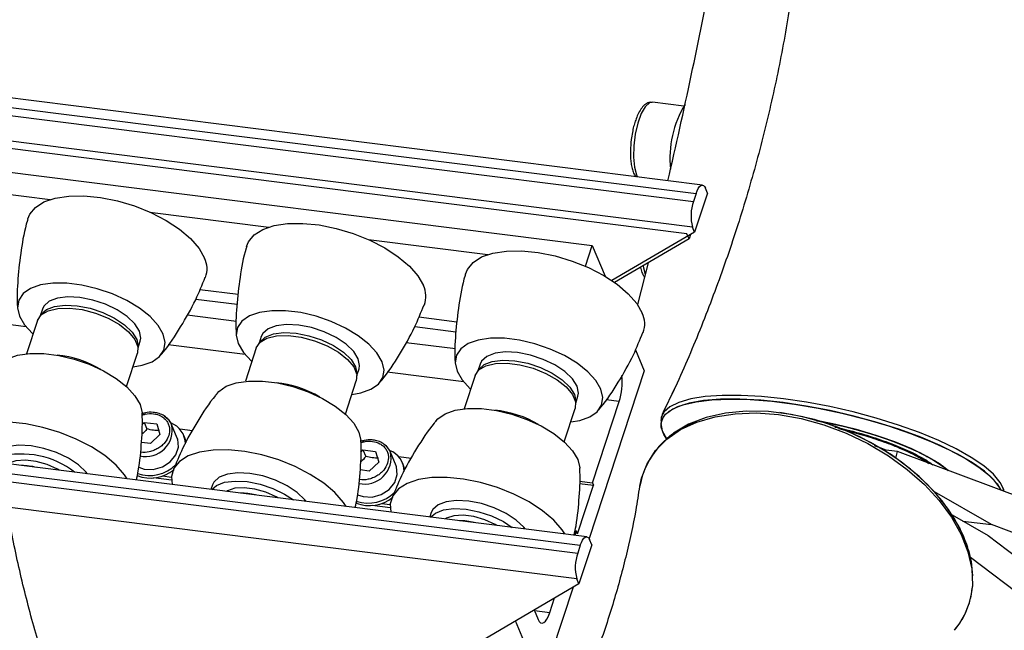
# Paper-space layout 'Blatt2' of a CAD drawing. Units: millimetres. Extents: x 11 to 419, y 1 to 296.
# Drawn here: x 67 to 70, y 107 to 109 of the extents above; entities that cross this region are included whole.
import ezdxf

# ---------------------------------------------------------------- set-up
doc = ezdxf.new("R2010")
doc.units = ezdxf.units.MM

psp = doc.layouts.new('Blatt2')

# ---------------------------------------------------------------- linework, layer by layer
at = {"color": 7, "linetype": 'Continuous', "lineweight": 25}
for p, q in [((68.9733, 108.046353), (66.825962, 108.316892)), ((66.837366, 108.286914), (68.953443, 108.020314)), ((68.915701, 108.287475), (68.820322, 108.299492)), ((66.84283, 108.261361), (68.945593, 107.996438)), ((68.760333, 108.212653), (68.755536, 108.185266)), ((68.942606, 107.918031), (66.836699, 108.18335)), ((68.925699, 107.897724), (66.833774, 108.161281)), ((66.824387, 108.090477), (68.636488, 107.862173)), ((66.81649, 108.023094), (66.981197, 108.002343)), ((68.953443, 108.020314), (68.945593, 107.996438)), ((68.988215, 108.022081), (68.948963, 107.902703)), ((68.988215, 108.022081), (68.981858, 108.037409)), ((67.285598, 107.963992), (67.64935, 107.918163)), ((68.948963, 107.902703), (68.696615, 107.754524)), ((68.932056, 107.882396), (68.925699, 107.897724)), ((68.936286, 107.895259), (68.932056, 107.882396)), ((68.948963, 107.902703), (68.942606, 107.918031)), ((67.953751, 107.879812), (68.317503, 107.833984)), ((68.615535, 107.798448), (68.636488, 107.862173)), ((68.636488, 107.862173), (68.67563, 107.767795)), ((68.932056, 107.882396), (68.704747, 107.74892)), ((68.806977, 107.80895), (68.774496, 107.681728)), ((67.555402, 107.712095), (67.438889, 107.726775)), ((67.551977, 107.681446), (67.426303, 107.697279)), ((66.957929, 107.667681), (66.951159, 107.647091)), ((66.908375, 107.613209), (66.79928, 107.626954)), ((66.942761, 107.632983), (66.909266, 107.531114)), ((67.400215, 107.649722), (67.550562, 107.63078)), ((68.223555, 107.627916), (68.107042, 107.642595)), ((68.22013, 107.597267), (68.094456, 107.6131)), ((67.24972, 107.548923), (67.25649, 107.569514)), ((67.626082, 107.583502), (67.619312, 107.562911)), ((68.068369, 107.565542), (68.218715, 107.546601)), ((67.214612, 107.430716), (67.248107, 107.532585)), ((67.576528, 107.52903), (67.342295, 107.55854)), ((67.610914, 107.548804), (67.577419, 107.446935)), ((68.768741, 107.543291), (68.795415, 107.478977)), ((67.917873, 107.464744), (67.924643, 107.485334)), ((68.244681, 107.44485), (68.010448, 107.474361)), ((68.294235, 107.499323), (68.287465, 107.478732)), ((68.795415, 107.478977), (68.626893, 106.966442)), ((67.882765, 107.346536), (67.91626, 107.448405)), ((68.279067, 107.464625), (68.245572, 107.362756)), ((68.586026, 107.380564), (68.592796, 107.401155)), ((68.637316, 107.13679), (68.718959, 107.385097)), ((68.718959, 107.385097), (68.678601, 107.390181)), ((68.550919, 107.262357), (68.584413, 107.364226)), ((67.26148, 107.314744), (67.268496, 107.321353)), ((67.268496, 107.321353), (67.307072, 107.316493)), ((67.268496, 107.321353), (67.27676, 107.301427)), ((68.852755, 107.348429), (68.850487, 107.344277)), ((67.307072, 107.316493), (67.316547, 107.284219)), ((67.369619, 107.273196), (67.352455, 107.314581)), ((67.415603, 107.295489), (67.377566, 107.300281)), ((67.287446, 107.256804), (67.260337, 107.26022)), ((67.316547, 107.284219), (67.287446, 107.256804)), ((67.392592, 107.273741), (67.389413, 107.281405)), ((67.929633, 107.230564), (67.936649, 107.237174)), ((67.936649, 107.237174), (67.975225, 107.232314)), ((67.936649, 107.237174), (67.944914, 107.217248)), ((67.975225, 107.232314), (67.9847, 107.200039)), ((68.037773, 107.189017), (68.020608, 107.230402)), ((69.568429, 107.232237), (69.525072, 107.2377)), ((69.563764, 107.212201), (69.568429, 107.232237)), ((70.088722, 107.038267), (69.568429, 107.232237)), ((67.9847, 107.200039), (67.955599, 107.172625)), ((68.083756, 107.211309), (68.045719, 107.216101)), ((68.620034, 106.97195), (66.829831, 107.197494)), ((67.955599, 107.172625), (67.92849, 107.17604)), ((68.060745, 107.189562), (68.057566, 107.197226)), ((66.833309, 107.168515), (68.600177, 106.945911)), ((66.836806, 107.14321), (68.592327, 106.922035)), ((67.250546, 107.157346), (67.247309, 107.157754)), ((67.35169, 107.144603), (67.296637, 107.151539)), ((67.324851, 107.157734), (67.351734, 107.154347)), ((68.597709, 107.14178), (68.637316, 107.13679)), ((67.476985, 107.130047), (67.472538, 107.116521)), ((68.591822, 106.981097), (68.640494, 107.129126)), ((68.597588, 107.134532), (68.640494, 107.129126)), ((68.637316, 107.13679), (68.640494, 107.129126)), ((69.893398, 107.111086), (69.891453, 107.118714)), ((69.893398, 107.111086), (69.892681, 107.113895)), ((69.855729, 107.009008), (69.681051, 107.109339)), ((68.58934, 106.843628), (66.850588, 107.06269)), ((67.918699, 107.073166), (67.915462, 107.073574)), ((68.019844, 107.060423), (67.96479, 107.06736)), ((67.993004, 107.073555), (68.019887, 107.070168)), ((68.145138, 107.045868), (68.140691, 107.032341)), ((69.735286, 107.039089), (69.844915, 106.976121)), ((69.768531, 107.019994), (69.855729, 107.009008)), ((68.588644, 106.988761), (68.583615, 106.989395)), ((69.760989, 106.993355), (69.758381, 106.999362)), ((69.760989, 106.993355), (69.758381, 106.999362)), ((70.063846, 106.93142), (69.855729, 107.009008)), ((68.584584, 106.976416), (68.588644, 106.988761)), ((68.591822, 106.981097), (68.588644, 106.988761)), ((68.634949, 106.947678), (68.628592, 106.963006)), ((69.844915, 106.976121), (70.031841, 106.834083)), ((68.600177, 106.945911), (68.592327, 106.922035)), ((68.634949, 106.947678), (68.595697, 106.8283)), ((69.791549, 106.909814), (69.995524, 106.75482)), ((68.595697, 106.8283), (68.58934, 106.843628)), ((68.595697, 106.8283), (67.915373, 106.428814)), ((68.578067, 106.817948), (68.481401, 106.523952)), ((68.507, 106.740455), (68.521572, 106.784774)), ((68.459383, 106.748256), (68.471481, 106.719085)), ((68.460171, 106.746355), (68.507, 106.740455)), ((68.481401, 106.523952), (68.402279, 106.714725))]:
    psp.add_line(p, q, dxfattribs=at)
at = {"color": 7, "linetype": 'Continuous', "lineweight": 25, "flags": 128}
for points in [[(68.820322, 108.299492), (68.811118, 108.297655), (68.798322, 108.286029), (68.786131, 108.264895), (68.77563, 108.236129), (68.767751, 108.202289), (68.763195, 108.166381), (68.762366, 108.131596), (68.765338, 108.101024), (68.771847, 108.077382), (68.774743, 108.071369)], [(68.953443, 108.020314), (68.956751, 108.02904), (68.960419, 108.036254), (68.964309, 108.041676), (68.968269, 108.0451), (68.972148, 108.046393), (68.975797, 108.045506), (68.979076, 108.042472), (68.981858, 108.037409)], [(66.913174, 107.94285), (66.918972, 107.957336), (66.936275, 107.97839), (66.96259, 107.995062), (66.996968, 108.00675), (67.038166, 108.013033), (67.084694, 108.013682), (67.134871, 108.008674), (67.186883, 107.998191), (67.238851, 107.982611), (67.288896, 107.962497), (67.33521, 107.938576), (67.376118, 107.911714), (67.410143, 107.88288), (67.436054, 107.853116), (67.452914, 107.8235)], [(67.581328, 107.858671), (67.587125, 107.873157), (67.604428, 107.89421), (67.630744, 107.910883), (67.665121, 107.922571), (67.706319, 107.928853), (67.752847, 107.929503), (67.803024, 107.924495), (67.855036, 107.914012), (67.907004, 107.898431), (67.95705, 107.878318), (68.003363, 107.854397), (68.044272, 107.827534), (68.078296, 107.7987), (68.104207, 107.768937), (68.121067, 107.73932)], [(68.249481, 107.774491), (68.255278, 107.788978), (68.272581, 107.810031), (68.298897, 107.826703), (68.333275, 107.838392), (68.374472, 107.844674), (68.421, 107.845323), (68.471177, 107.840316), (68.52319, 107.829832), (68.575157, 107.814252), (68.625203, 107.794138), (68.671516, 107.770218), (68.712425, 107.743355), (68.746449, 107.714521), (68.77236, 107.684758), (68.789221, 107.655141)], [(68.792009, 107.80016), (68.793261, 107.793314), (68.798337, 107.774645)], [(67.326631, 107.590953), (67.310985, 107.617721), (67.286433, 107.644527), (67.254048, 107.670201), (67.215245, 107.693618), (67.171721, 107.713757), (67.125377, 107.729738), (67.078239, 107.74086), (67.032368, 107.74664), (66.989767, 107.746823), (66.952299, 107.741402), (66.921602, 107.730614), (66.899016, 107.71493), (66.88553, 107.695036), (66.881732, 107.671802), (66.887788, 107.646242), (66.903434, 107.619474), (66.927986, 107.592668), (66.929153, 107.591599)], [(67.254203, 107.600078), (67.240145, 107.622528), (67.217028, 107.644711), (67.186426, 107.665114), (67.150427, 107.682347), (67.111482, 107.695235), (67.072245, 107.702901), (67.035392, 107.704821), (67.003433, 107.700866), (66.978546, 107.691304), (66.962427, 107.676787), (66.957929, 107.667681)], [(66.942761, 107.632983), (66.942775, 107.633026), (66.954227, 107.650144), (66.975359, 107.662644), (67.004722, 107.66967), (67.040303, 107.670741), (67.079663, 107.665782), (67.120104, 107.655134), (67.158854, 107.639526), (67.193257, 107.620029), (67.220954, 107.597979), (67.240047, 107.574887), (67.249227, 107.552337), (67.248107, 107.532585)], [(66.9519, 107.647881), (66.954184, 107.651718), (66.970303, 107.666235), (66.99519, 107.675797), (67.027149, 107.679752), (67.064003, 107.677831), (67.103239, 107.670166), (67.142184, 107.657277), (67.178183, 107.640044), (67.208785, 107.619641), (67.231902, 107.597459), (67.24596, 107.575009)], [(67.994784, 107.506774), (67.979138, 107.533542), (67.954586, 107.560348), (67.922201, 107.586021), (67.883398, 107.609439), (67.839874, 107.629578), (67.79353, 107.645558), (67.746392, 107.656681), (67.700521, 107.66246), (67.65792, 107.662643), (67.620452, 107.657223), (67.589755, 107.646435), (67.567169, 107.630751), (67.553683, 107.610857), (67.549885, 107.587623), (67.555941, 107.562063), (67.571587, 107.535295), (67.596139, 107.508488), (67.597306, 107.507419)], [(67.922356, 107.515899), (67.908298, 107.538349), (67.885181, 107.560531), (67.854579, 107.580934), (67.81858, 107.598167), (67.779635, 107.611056), (67.740399, 107.618721), (67.703545, 107.620642), (67.671586, 107.616687), (67.646699, 107.607125), (67.63058, 107.592608), (67.626082, 107.583502)], [(67.2345, 107.4912), (67.26212, 107.495793), (67.292817, 107.506581), (67.315403, 107.522265), (67.328889, 107.542159), (67.332687, 107.565393), (67.326631, 107.590953)], [(67.25649, 107.569514), (67.258244, 107.57889), (67.254203, 107.600078)], [(67.620053, 107.563702), (67.622337, 107.567539), (67.638456, 107.582055), (67.663343, 107.591617), (67.695302, 107.595573), (67.732156, 107.593652), (67.771392, 107.585986), (67.810337, 107.573098), (67.846337, 107.555865), (67.876938, 107.535462), (67.900055, 107.51328), (67.914113, 107.490829)], [(67.24596, 107.575009), (67.250001, 107.55382), (67.249592, 107.549999)], [(67.610914, 107.548804), (67.610928, 107.548847), (67.62238, 107.565964), (67.643512, 107.578465), (67.672875, 107.585491), (67.708456, 107.586561), (67.747816, 107.581603), (67.788257, 107.570954), (67.827007, 107.555347), (67.86141, 107.53585), (67.889107, 107.513799), (67.9082, 107.490708), (67.91738, 107.468157), (67.91626, 107.448405)], [(68.662937, 107.422594), (68.647291, 107.449362), (68.622739, 107.476169), (68.590354, 107.501842), (68.551551, 107.52526), (68.508027, 107.545399), (68.461683, 107.561379), (68.414546, 107.572502), (68.368674, 107.578281), (68.326073, 107.578464), (68.288606, 107.573043), (68.257908, 107.562255), (68.235322, 107.546572), (68.221836, 107.526678), (68.218038, 107.503443), (68.224094, 107.477883), (68.23974, 107.451115), (68.264292, 107.424309), (68.26546, 107.42324)], [(66.822876, 107.493919), (66.828363, 107.50005), (66.850949, 107.515733), (66.881646, 107.526521), (66.919114, 107.531942), (66.961715, 107.531759), (67.007586, 107.52598), (67.054724, 107.514857), (67.101068, 107.498877), (67.144592, 107.478738), (67.183394, 107.45532), (67.215779, 107.429647), (67.240332, 107.40284), (67.255978, 107.376072)], [(68.590509, 107.431719), (68.576451, 107.45417), (68.553334, 107.476352), (68.522733, 107.496755), (68.486733, 107.513988), (68.447788, 107.526876), (68.408552, 107.534542), (68.371698, 107.536463), (68.339739, 107.532507), (68.314852, 107.522945), (68.298733, 107.508429), (68.294235, 107.499323)], [(67.902653, 107.407021), (67.930273, 107.411614), (67.96097, 107.422402), (67.983556, 107.438085), (67.997042, 107.457979), (68.00084, 107.481214), (67.994784, 107.506774)], [(67.924643, 107.485334), (67.926397, 107.49471), (67.922356, 107.515899)], [(68.279067, 107.464625), (68.279081, 107.464667), (68.290533, 107.481785), (68.311665, 107.494285), (68.341028, 107.501312), (68.376609, 107.502382), (68.415969, 107.497423), (68.45641, 107.486775), (68.49516, 107.471167), (68.529563, 107.45167), (68.55726, 107.42962), (68.576353, 107.406528), (68.585533, 107.383978), (68.584413, 107.364226)], [(68.288206, 107.479522), (68.29049, 107.483359), (68.306609, 107.497876), (68.331496, 107.507438), (68.363455, 107.511393), (68.400309, 107.509473), (68.439545, 107.501807), (68.47849, 107.488918), (68.51449, 107.471686), (68.545091, 107.451283), (68.568208, 107.4291), (68.582266, 107.40665)], [(67.914113, 107.490829), (67.918154, 107.469641), (67.917745, 107.46582)], [(67.491029, 107.40974), (67.496516, 107.41587), (67.519102, 107.431554), (67.549799, 107.442342), (67.587267, 107.447763), (67.629868, 107.44758), (67.675739, 107.4418), (67.722877, 107.430678), (67.769221, 107.414697), (67.812745, 107.394558), (67.851547, 107.371141), (67.883932, 107.345467), (67.908485, 107.318661), (67.924131, 107.291893)], [(68.570806, 107.322841), (68.598426, 107.327434), (68.629123, 107.338222), (68.651709, 107.353906), (68.665195, 107.3738), (68.668994, 107.397034), (68.662937, 107.422594)], [(68.592796, 107.401155), (68.59455, 107.410531), (68.590509, 107.431719)], [(68.582266, 107.40665), (68.586307, 107.385462), (68.585898, 107.381641)], [(69.219019, 107.381704), (69.150873, 107.38873), (69.086952, 107.392137), (69.028501, 107.391858), (68.976657, 107.387898), (68.932429, 107.380334), (68.896679, 107.369314), (68.870101, 107.355051), (68.853213, 107.337825), (68.846344, 107.317969), (68.849628, 107.295871), (68.863001, 107.271961), (68.864326, 107.270209)], [(68.864326, 107.270209), (68.855065, 107.284114), (68.846717, 107.307175), (68.848513, 107.328203), (68.860421, 107.346789), (68.882206, 107.362572), (68.913447, 107.375244), (68.953534, 107.384559), (69.001687, 107.390335), (69.056969, 107.392459), (69.118305, 107.390892), (69.184499, 107.385662), (69.254265, 107.376873), (69.326243, 107.364694), (69.399033, 107.349363), (69.471219, 107.331179), (69.541394, 107.310495), (69.608194, 107.287714), (69.670318, 107.263279), (69.726557, 107.237666), (69.775816, 107.211374), (69.817136, 107.184913), (69.849714, 107.1588), (69.872915, 107.133543), (69.884334, 107.114465), (69.880851, 107.121389), (69.86252, 107.146033), (69.834562, 107.171781), (69.797523, 107.198132), (69.752122, 107.224573), (69.699244, 107.250589), (69.639918, 107.275674), (69.575299, 107.29934), (69.506644, 107.321125), (69.43529, 107.340607), (69.362625, 107.357406), (69.290064, 107.371194), (69.219019, 107.381704)], [(69.220822, 107.393344), (69.153799, 107.400289), (69.090813, 107.403755), (69.033036, 107.403678), (68.981545, 107.400059), (68.937299, 107.392965), (68.901122, 107.382529), (68.873688, 107.368946), (68.855509, 107.352467), (68.852755, 107.348429)], [(69.892775, 107.115264), (69.881956, 107.138115), (69.861531, 107.162656), (69.831959, 107.188144), (69.79379, 107.214106), (69.747735, 107.240057), (69.694653, 107.265514), (69.635532, 107.290002), (69.571473, 107.313067), (69.50367, 107.334277), (69.433386, 107.353239), (69.361929, 107.369598), (69.290632, 107.38305), (69.220822, 107.393344), (69.153799, 107.400289), (69.090813, 107.403755), (69.033036, 107.403678), (68.981545, 107.400059), (68.937299, 107.392965), (68.901122, 107.382529), (68.873688, 107.368946), (68.858789, 107.356431)], [(69.889354, 107.124722), (69.881956, 107.138115), (69.861531, 107.162656), (69.831959, 107.188144), (69.79379, 107.214106), (69.747735, 107.240057), (69.694653, 107.265514), (69.635532, 107.290002), (69.571473, 107.313067), (69.50367, 107.334277), (69.433386, 107.353239), (69.361929, 107.369598), (69.290632, 107.38305), (69.220822, 107.393344)], [(67.255978, 107.376072), (67.262034, 107.350513), (67.262069, 107.349601)], [(68.159182, 107.325561), (68.164669, 107.331691), (68.187255, 107.347375), (68.217952, 107.358163), (68.25542, 107.363583), (68.298021, 107.3634), (68.343892, 107.357621), (68.39103, 107.346498), (68.437374, 107.330518), (68.480898, 107.310379), (68.519701, 107.286961), (68.552086, 107.261288), (68.576638, 107.234482), (68.592284, 107.207714)], [(68.781731, 107.126132), (68.786854, 107.150715), (68.803754, 107.195062), (68.829676, 107.23509), (68.86414, 107.270054), (68.906503, 107.299303), (68.955975, 107.322291), (69.011635, 107.33859), (69.072447, 107.347897), (69.137277, 107.350039), (69.204918, 107.344975)], [(69.783672, 106.938811), (69.780498, 106.94829), (69.757, 107.002017), (69.724447, 107.055145), (69.683475, 107.106639), (69.634879, 107.155498), (69.579607, 107.200771), (69.518733, 107.241576), (69.453443, 107.277119), (69.385008, 107.306708), (69.314759, 107.329768), (69.244064, 107.345849), (69.174298, 107.354638), (69.106821, 107.355965), (69.042944, 107.349804), (68.983912, 107.336274), (68.930873, 107.315639), (68.88486, 107.288301), (68.846768, 107.254791), (68.838442, 107.245367)], [(68.858789, 107.356431), (68.855509, 107.352467), (68.850449, 107.344199)], [(68.955505, 107.322115), (68.955975, 107.322291), (69.011635, 107.33859), (69.072447, 107.347897), (69.137277, 107.350039), (69.204918, 107.344975), (69.274109, 107.332799), (69.343563, 107.31374), (69.411984, 107.288151), (69.4781, 107.256509), (69.540677, 107.219404), (69.59855, 107.177527), (69.650641, 107.131658), (69.69598, 107.082652), (69.733723, 107.031421), (69.763165, 106.97892), (69.78376, 106.926126), (69.795122, 106.874024), (69.797041, 106.823583), (69.79638, 106.81478)], [(69.795523, 106.888608), (69.788702, 106.921528), (69.769913, 106.975163), (69.74182, 107.028721), (69.704967, 107.08116), (69.660074, 107.131459), (69.608013, 107.17864), (69.549799, 107.221784), (69.486563, 107.260051), (69.419537, 107.292696), (69.350025, 107.319085), (69.279381, 107.338703), (69.208979, 107.351169)], [(67.216625, 107.148763), (67.208513, 107.161088), (67.182602, 107.190851), (67.148578, 107.219685), (67.10767, 107.246548), (67.061356, 107.270469), (67.011311, 107.290582), (66.959343, 107.306163), (66.90733, 107.316646), (66.857153, 107.321653), (66.814615, 107.321295)], [(67.330797, 107.339889), (67.341398, 107.331296), (67.352455, 107.314581)], [(69.204918, 107.344975), (69.274109, 107.332799), (69.343563, 107.31374), (69.411984, 107.288151), (69.4781, 107.256509), (69.540677, 107.219404), (69.59855, 107.177527), (69.650641, 107.131658), (69.69598, 107.082652), (69.733723, 107.031421), (69.763165, 106.97892), (69.78376, 106.926126), (69.795122, 106.874024), (69.797041, 106.823583), (69.791464, 106.783804)], [(69.723144, 107.174558), (69.696346, 107.194725), (69.658224, 107.217564), (69.612585, 107.240019), (69.560609, 107.261508), (69.503644, 107.281476), (69.443165, 107.299405), (69.380738, 107.314831), (69.331584, 107.324894), (69.349299, 107.321478), (69.412095, 107.307458), (69.473748, 107.290726), (69.532661, 107.271716), (69.587308, 107.25092), (69.636274, 107.228876), (69.678291, 107.206155), (69.712271, 107.183347), (69.723144, 107.174558)], [(67.924131, 107.291893), (67.930187, 107.266333), (67.930223, 107.265422)], [(67.251748, 107.184499), (67.268765, 107.178572), (67.296391, 107.17741), (67.324106, 107.185119), (67.348166, 107.200658), (67.365321, 107.221929), (67.373255, 107.246058), (67.370896, 107.269787), (67.369619, 107.273196)], [(67.396588, 107.260188), (67.395565, 107.264839), (67.392592, 107.273741)], [(67.094973, 107.164089), (67.091048, 107.169074), (67.067931, 107.191256), (67.037329, 107.211659), (67.00133, 107.228892), (66.962385, 107.241781), (66.923149, 107.249446), (66.886295, 107.251367), (66.854336, 107.247412), (66.829449, 107.23785), (66.825061, 107.235022)], [(67.884778, 107.064583), (67.876666, 107.076909), (67.850755, 107.106672), (67.816731, 107.135506), (67.775823, 107.162369), (67.729509, 107.186289), (67.679464, 107.206403), (67.627496, 107.221983), (67.575483, 107.232466), (67.525307, 107.237474), (67.478778, 107.236825), (67.437581, 107.230543), (67.403203, 107.218854), (67.376887, 107.202182), (67.359584, 107.181129), (67.35192, 107.156455), (67.353585, 107.131507)], [(67.99895, 107.255709), (68.009551, 107.247117), (68.020608, 107.230402)], [(69.497338, 107.250876), (69.516636, 107.243622), (69.534016, 107.236573)], [(69.534006, 107.236574), (69.530838, 107.237899), (69.501178, 107.249474)], [(67.008611, 107.17497), (67.003464, 107.177937), (66.972288, 107.192179), (66.938746, 107.201819), (66.90602, 107.205942), (66.877217, 107.204157), (66.855068, 107.196633), (66.85195, 107.194707)], [(68.592284, 107.207714), (68.59834, 107.182154), (68.598376, 107.181243)], [(67.919901, 107.100319), (67.936918, 107.094392), (67.964545, 107.09323), (67.992259, 107.100939), (68.016319, 107.116479), (68.033474, 107.137749), (68.041408, 107.161878), (68.039049, 107.185608), (68.037773, 107.189017)], [(68.064741, 107.176008), (68.063719, 107.18066), (68.060745, 107.189562)], [(67.474807, 107.116235), (67.489359, 107.128601), (67.514246, 107.138163), (67.546205, 107.142118), (67.583059, 107.140197), (67.622295, 107.132532), (67.66124, 107.119643), (67.69724, 107.10241), (67.72422, 107.084812)], [(67.763126, 107.07991), (67.759201, 107.084895), (67.736084, 107.107077), (67.705483, 107.12748), (67.669483, 107.144713), (67.630538, 107.157601), (67.591302, 107.165267), (67.554448, 107.167188), (67.522489, 107.163232), (67.497602, 107.15367), (67.481483, 107.139154), (67.476985, 107.130047)], [(68.552931, 106.980404), (68.544819, 106.992729), (68.518909, 107.022492), (68.484884, 107.051326), (68.443976, 107.078189), (68.397662, 107.10211), (68.347617, 107.122224), (68.295649, 107.137804), (68.243637, 107.148287), (68.19346, 107.153295), (68.146932, 107.152646), (68.105734, 107.146363), (68.071356, 107.134675), (68.04504, 107.118003), (68.027738, 107.096949), (68.020073, 107.072276), (68.021738, 107.047328)], [(67.676764, 107.090791), (67.671617, 107.093757), (67.640441, 107.107999), (67.606899, 107.117639), (67.574174, 107.121762), (67.54537, 107.119977), (67.523222, 107.112453), (67.520103, 107.110528)], [(69.893795, 107.110938), (69.892853, 107.11498), (69.889354, 107.124722)], [(69.893795, 107.110938), (69.892853, 107.11498), (69.892775, 107.115264)], [(68.431279, 106.995731), (68.427354, 107.000715), (68.404237, 107.022898), (68.373636, 107.0433), (68.337636, 107.060533), (68.298691, 107.073422), (68.259455, 107.081088), (68.222601, 107.083008), (68.190642, 107.079053), (68.165755, 107.069491), (68.149636, 107.054974), (68.145138, 107.045868)], [(68.14296, 107.032055), (68.157512, 107.044422), (68.182399, 107.053983), (68.214358, 107.057939), (68.251212, 107.056018), (68.290448, 107.048352), (68.329393, 107.035464), (68.365393, 107.018231), (68.392373, 107.000632)], [(68.344917, 107.006611), (68.33977, 107.009578), (68.308594, 107.02382), (68.275052, 107.03346), (68.242327, 107.037583), (68.213523, 107.035798), (68.191375, 107.028274), (68.188256, 107.026349)], [(68.600177, 106.945911), (68.603484, 106.954637), (68.607153, 106.961851), (68.611043, 106.967273), (68.615003, 106.970697), (68.618882, 106.97199), (68.622531, 106.971103), (68.62581, 106.968069), (68.628592, 106.963006)], [(69.798665, 106.852166), (69.794485, 106.895009), (69.786107, 106.930863)], [(68.471481, 106.719085), (68.474959, 106.712757), (68.479057, 106.708965), (68.483618, 106.707856), (68.488467, 106.709472), (68.493418, 106.713751), (68.49828, 106.72053), (68.502866, 106.729546), (68.507, 106.740455)]]:
    psp.add_lwpolyline(points, dxfattribs=at)
at = {"color": 7, "linetype": 'Continuous', "lineweight": 25}
for centre, radius, start, end in [((53.116186, 111.720989), 16.171285, 346.9142992, 349.2480133), ((69.185694, 108.12977), 0.311842, 148.447769, 186.359354), ((69.070567, 107.952417), 0.132501, 160.595836, 195.041471), ((67.38515, 107.790572), 0.075341, 339.730824, 25.915977), ((68.053303, 107.706392), 0.075341, 339.730824, 25.915977), ((68.721456, 107.622213), 0.075341, 339.730824, 25.915977), ((66.971707, 107.206487), 0.321825, 59.180659, 84.417373), ((67.63986, 107.122308), 0.321825, 59.180659, 84.417373), ((68.539976, 107.443815), 0.188369, 341.837177, 6.28603), ((68.308013, 107.038129), 0.321825, 59.180659, 84.417373), ((67.324178, 107.254393), 0.070372, 1.230763, 68.57218), ((69.030808, 107.080305), 0.253264, 107.297547, 169.531998), ((67.27392, 107.297473), 0.080377, 256.863386, 12.289105), ((67.942073, 107.213294), 0.080377, 256.863386, 12.289105), ((67.992331, 107.170213), 0.070372, 1.230763, 68.57218), ((66.894295, 106.9619), 0.262787, 52.004219, 104.728504), ((66.892644, 106.991829), 0.197527, 76.175514, 89.462974), ((67.28796, 107.264315), 0.113203, 248.863187, 309.254306), ((67.284234, 107.274799), 0.115845, 251.833139, 314.560458), ((67.560797, 106.90765), 0.197527, 76.175514, 89.462974), ((67.956114, 107.180135), 0.113203, 248.863187, 309.254306), ((67.952387, 107.19062), 0.115845, 251.833139, 314.560458), ((68.22895, 106.82347), 0.197527, 76.175514, 89.462974), ((68.717301, 106.878014), 0.132501, 160.595836, 195.041471), ((69.568557, 106.834837), 0.228704, 319.471196, 354.968772), ((69.569455, 106.834317), 0.227683, 319.433897, 347.181824)]:
    psp.add_arc(centre, radius, start, end, dxfattribs=at)
for points, knots in [([(69.295302, 109.257748), (69.295366, 109.239731), (69.29567, 109.154815), (69.28729, 109.002611), (69.269834, 108.801673), (69.242709, 108.601261), (69.206827, 108.401969), (69.162035, 108.20432), (69.108469, 108.008863), (69.046391, 107.816044), (68.975487, 107.626642), (68.910047, 107.469457), (68.865231, 107.377194), (68.849752, 107.345327)], [0, 0, 0, 0, 0.02740798, 0.12917435, 0.23110617, 0.3331582, 0.43529324, 0.53747961, 0.63968903, 0.74188705, 0.84404504, 0.94613288, 1, 1, 1, 1]), ([(69.295302, 109.258034), (69.295367, 109.239921), (69.295673, 109.15491), (69.287291, 109.002611), (69.269834, 108.801673), (69.242709, 108.601261), (69.206827, 108.401969), (69.162036, 108.20432), (69.108468, 108.008864), (69.046396, 107.816041), (68.975469, 107.626651), (68.911133, 107.471912), (68.867517, 107.382046), (68.853218, 107.352585)], [0, 0, 0, 0, 0.02766188, 0.12982985, 0.23216391, 0.33461867, 0.43715676, 0.53974638, 0.64235915, 0.74496047, 0.84752159, 0.9500123, 1, 1, 1, 1]), ([(68.819646, 108.298657), (68.817422, 108.299059), (68.810281, 108.300353), (68.798567, 108.294022), (68.787543, 108.282964), (68.778139, 108.267384), (68.770821, 108.250569), (68.765341, 108.233537), (68.761781, 108.221243), (68.760549, 108.213939), (68.760333, 108.212653)], [0, 0, 0, 0, 0.071767624, 0.230370514, 0.410656492, 0.581953662, 0.73232723, 0.853816517, 0.9742622, 1, 1, 1, 1]), ([(66.988616, 106.519472), (66.975529, 106.557981), (66.943853, 106.65119), (66.902537, 106.803907), (66.863805, 106.976379), (66.83378, 107.15213), (66.812422, 107.330001), (66.799998, 107.509086), (66.79666, 107.688354), (66.802054, 107.866946), (66.817303, 108.043384), (66.830947, 108.161762), (66.841713, 108.220123), (66.841964, 108.221484)], [0, 0, 0, 0, 0.07165308, 0.17343097, 0.27584118, 0.37870946, 0.48188491, 0.58523345, 0.68861758, 0.79188718, 0.89491248, 0.99754921, 1, 1, 1, 1]), ([(68.755536, 108.185266), (68.754447, 108.174201), (68.752937, 108.158859), (68.752948, 108.137683), (68.753854, 108.121429), (68.756238, 108.104469), (68.760109, 108.089719), (68.764263, 108.078749), (68.768234, 108.073749), (68.769612, 108.072015)], [0, 0, 0, 0, 0.23707284, 0.32871268, 0.47680569, 0.62230337, 0.77148584, 0.9207434, 1, 1, 1, 1]), ([(66.913388, 107.942754), (66.912888, 107.941176), (66.903172, 107.910504), (66.892157, 107.849066), (66.882249, 107.760421), (66.879513, 107.700931), (66.88175, 107.671923), (66.881776, 107.671594)], [0, 0, 0, 0, 0.01803316, 0.35036232, 0.67663767, 0.99632755, 1, 1, 1, 1]), ([(67.581541, 107.858575), (67.581041, 107.856996), (67.571325, 107.826324), (67.560311, 107.764887), (67.550402, 107.676241), (67.547666, 107.616751), (67.549904, 107.587744), (67.549929, 107.587414)], [0, 0, 0, 0, 0.01803316, 0.35036232, 0.67663767, 0.99632755, 1, 1, 1, 1]), ([(68.249694, 107.774395), (68.249194, 107.772817), (68.239478, 107.742145), (68.228464, 107.680708), (68.218555, 107.592062), (68.215819, 107.532572), (68.218057, 107.503564), (68.218082, 107.503235)], [0, 0, 0, 0, 0.01803316, 0.35036232, 0.67663767, 0.99632755, 1, 1, 1, 1]), ([(68.783558, 107.795198), (68.783837, 107.793847), (68.785331, 107.786617), (68.7889, 107.776797), (68.793332, 107.769628), (68.795253, 107.766521)], [0, 0, 0, 0, 0.115219865, 0.616582004, 1, 1, 1, 1]), ([(67.319886, 107.527721), (67.32186, 107.530033), (67.344224, 107.556238), (67.38059, 107.612306), (67.42455, 107.68905), (67.445775, 107.741655), (67.455065, 107.764681)], [0, 0, 0, 0, 0.0337684, 0.38265613, 0.72977685, 1, 1, 1, 1]), ([(67.988039, 107.443541), (67.990013, 107.445854), (68.012377, 107.472059), (68.048743, 107.528127), (68.092703, 107.604871), (68.113928, 107.657475), (68.123218, 107.680501)], [0, 0, 0, 0, 0.0337684, 0.38265613, 0.72977685, 1, 1, 1, 1]), ([(68.656193, 107.359362), (68.658166, 107.361674), (68.68053, 107.387879), (68.716896, 107.443948), (68.760856, 107.520691), (68.782081, 107.573296), (68.791371, 107.596322)], [0, 0, 0, 0, 0.0337684, 0.38265613, 0.72977685, 1, 1, 1, 1]), ([(67.491909, 107.410269), (67.489977, 107.408005), (67.467656, 107.381846), (67.431332, 107.325827), (67.387399, 107.249145), (67.366199, 107.196604), (67.356933, 107.173641)], [0, 0, 0, 0, 0.03311175, 0.38250361, 0.7301259, 1, 1, 1, 1]), ([(67.244676, 107.145228), (67.246784, 107.154728), (67.25538, 107.193465), (67.260938, 107.262008), (67.264251, 107.321468), (67.262002, 107.35056), (67.26197, 107.350974)], [0, 0, 0, 0, 0.14011106, 0.5713591, 0.99390294, 1, 1, 1, 1]), ([(67.339755, 107.332905), (67.335469, 107.33661), (67.327107, 107.343841), (67.31163, 107.34971), (67.293471, 107.352654), (67.277066, 107.352393), (67.266524, 107.348548), (67.263689, 107.347515)], [0, 0, 0, 0, 0.22203147, 0.43318796, 0.61169775, 0.89559184, 1, 1, 1, 1]), ([(67.261964, 107.343643), (67.265211, 107.344687), (67.276786, 107.348409), (67.297705, 107.348873), (67.31743, 107.342758), (67.330376, 107.333764), (67.338293, 107.324845), (67.343697, 107.314485), (67.347365, 107.299822), (67.344989, 107.288296), (67.34345, 107.280829)], [0, 0, 0, 0, 0.07005056, 0.24970372, 0.42935687, 0.5271568, 0.62485191, 0.72265179, 0.82034685, 1, 1, 1, 1]), ([(67.352461, 107.314567), (67.349538, 107.321017), (67.346379, 107.327986), (67.340214, 107.332564), (67.339755, 107.332905)], [0, 0, 0, 0, 0.92562263, 1, 1, 1, 1]), ([(68.160062, 107.32609), (68.15813, 107.323825), (68.135809, 107.297667), (68.099485, 107.241647), (68.055552, 107.164966), (68.034352, 107.112425), (68.025086, 107.089462)], [0, 0, 0, 0, 0.03311175, 0.38250361, 0.7301259, 1, 1, 1, 1]), ([(68.851341, 107.344211), (68.849796, 107.341717), (68.846602, 107.336561), (68.846515, 107.330552), (68.84647, 107.327451)], [0, 0, 0, 0, 0.48390838, 1, 1, 1, 1]), ([(68.851844, 107.345199), (68.849921, 107.342433), (68.847515, 107.33897), (68.847233, 107.334923), (68.847176, 107.33411)], [0, 0, 0, 0, 0.79893009, 1, 1, 1, 1]), ([(69.319271, 107.32682), (69.323392, 107.32619), (69.352516, 107.321738), (69.408586, 107.308816), (69.48389, 107.288518), (69.554892, 107.264478), (69.618935, 107.238162), (69.672281, 107.210546), (69.706796, 107.189176), (69.718498, 107.177781), (69.720979, 107.175365)], [0, 0, 0, 0, 0.02561442, 0.1810404, 0.33646638, 0.49189235, 0.64731833, 0.80274431, 0.95817029, 1, 1, 1, 1]), ([(67.27676, 107.301427), (67.272032, 107.29538), (67.26704, 107.288997), (67.261275, 107.284571), (67.260971, 107.284337)], [0, 0, 0, 0, 0.94728837, 1, 1, 1, 1]), ([(69.377071, 107.306945), (69.3865, 107.304984), (69.419654, 107.29809), (69.475606, 107.282164), (69.541649, 107.260124), (69.600573, 107.235639), (69.646979, 107.212501), (69.66804, 107.197883), (69.676697, 107.191874)], [0, 0, 0, 0, 0.07799424, 0.27425241, 0.47051057, 0.66676874, 0.86302691, 1, 1, 1, 1]), ([(69.388434, 107.302234), (69.409077, 107.297274), (69.451318, 107.287123), (69.490842, 107.274142), (69.511051, 107.267504)], [0, 0, 0, 0, 0.48868227, 1, 1, 1, 1]), ([(69.401297, 107.299304), (69.424117, 107.293435), (69.471066, 107.281359), (69.537788, 107.258745), (69.597487, 107.233845), (69.639333, 107.212976), (69.656531, 107.200963), (69.661356, 107.197593)], [0, 0, 0, 0, 0.21960782, 0.45179741, 0.68398699, 0.91135157, 1, 1, 1, 1]), ([(67.34345, 107.280829), (67.340153, 107.273585), (67.33506, 107.262398), (67.322419, 107.249784), (67.310909, 107.241574), (67.297955, 107.235208), (67.280547, 107.230425), (67.265728, 107.228277), (67.257632, 107.230924), (67.257083, 107.231103)], [0, 0, 0, 0, 0.23534402, 0.36346106, 0.49144077, 0.61955774, 0.74753739, 0.98288141, 1, 1, 1, 1]), ([(67.912829, 107.061049), (67.914937, 107.070548), (67.923534, 107.109286), (67.929092, 107.177829), (67.932404, 107.237289), (67.930155, 107.266381), (67.930124, 107.266794)], [0, 0, 0, 0, 0.14011106, 0.5713591, 0.99390294, 1, 1, 1, 1]), ([(67.930117, 107.259463), (67.933364, 107.260508), (67.944939, 107.26423), (67.965858, 107.264693), (67.985583, 107.258579), (67.998529, 107.249584), (68.006446, 107.240666), (68.01185, 107.230306), (68.015518, 107.215643), (68.013142, 107.204116), (68.011603, 107.19665)], [0, 0, 0, 0, 0.07005056, 0.24970372, 0.42935687, 0.5271568, 0.62485191, 0.72265179, 0.82034685, 1, 1, 1, 1]), ([(68.007909, 107.248725), (68.003623, 107.252431), (67.99526, 107.259662), (67.979784, 107.265526), (67.961621, 107.268492), (67.944645, 107.268121), (67.933558, 107.264031), (67.930172, 107.262782)], [0, 0, 0, 0, 0.21759592, 0.42453411, 0.5994778, 0.8777005, 1, 1, 1, 1]), ([(69.511051, 107.267504), (69.530416, 107.260502), (69.570307, 107.246078), (69.621565, 107.221785), (69.654263, 107.204525), (69.665177, 107.195902), (69.665265, 107.195833)], [0, 0, 0, 0, 0.31517949, 0.6492381, 0.99718485, 1, 1, 1, 1]), ([(68.020614, 107.230388), (68.017691, 107.236838), (68.014532, 107.243806), (68.008367, 107.248385), (68.007909, 107.248725)], [0, 0, 0, 0, 0.92562263, 1, 1, 1, 1]), ([(67.944914, 107.217248), (67.940185, 107.211201), (67.935193, 107.204818), (67.929428, 107.200391), (67.929124, 107.200158)], [0, 0, 0, 0, 0.94728837, 1, 1, 1, 1]), ([(68.011603, 107.19665), (68.008306, 107.189406), (68.003213, 107.178219), (67.990573, 107.165604), (67.979062, 107.157394), (67.966108, 107.151028), (67.9487, 107.146245), (67.933881, 107.144098), (67.925785, 107.146744), (67.925236, 107.146924)], [0, 0, 0, 0, 0.23534402, 0.36346106, 0.49144077, 0.61955774, 0.74753739, 0.98288141, 1, 1, 1, 1]), ([(68.580982, 106.97687), (68.58309, 106.986369), (68.591687, 107.025107), (68.597245, 107.09365), (68.600557, 107.15311), (68.598309, 107.182201), (68.598277, 107.182615)], [0, 0, 0, 0, 0.14011106, 0.5713591, 0.99390294, 1, 1, 1, 1]), ([(68.780687, 107.125773), (68.777119, 107.101656), (68.766535, 107.03011), (68.739697, 106.909192), (68.700338, 106.763969), (68.65142, 106.618366), (68.593664, 106.47405), (68.527313, 106.332473), (68.452971, 106.195164), (68.371584, 106.06321), (68.283639, 105.938835), (68.218237, 105.853397), (68.181294, 105.812033), (68.176825, 105.807029)], [0, 0, 0, 0, 0.05140401, 0.15249905, 0.25506633, 0.35874232, 0.46319045, 0.56809893, 0.67315826, 0.7779948, 0.88230488, 0.98576075, 1, 1, 1, 1]), ([(68.780696, 107.125831), (68.777126, 107.101695), (68.766539, 107.030129), (68.739698, 106.909192), (68.700338, 106.763969), (68.65142, 106.618366), (68.593664, 106.47405), (68.527313, 106.332473), (68.452971, 106.195164), (68.371585, 106.063209), (68.283638, 105.938838), (68.218354, 105.853536), (68.181532, 105.812303), (68.177182, 105.807432)], [0, 0, 0, 0, 0.05146278, 0.15259213, 0.25519421, 0.35890539, 0.46338897, 0.56833305, 0.67342803, 0.77830015, 0.88264563, 0.98613661, 1, 1, 1, 1])]:
    psp.add_open_spline(points, degree=3, knots=knots, dxfattribs=at)
for points in [[(67.315336, 107.296567), (67.309262, 107.296521), (67.297113, 107.29643), (67.283545, 107.299762), (67.27676, 107.301427)], [(67.983489, 107.212388), (67.977415, 107.212342), (67.965266, 107.212251), (67.951698, 107.215582), (67.944914, 107.217248)]]:
    psp.add_open_spline(points, degree=3, dxfattribs=at)

doc.saveas('drawing.dxf')
